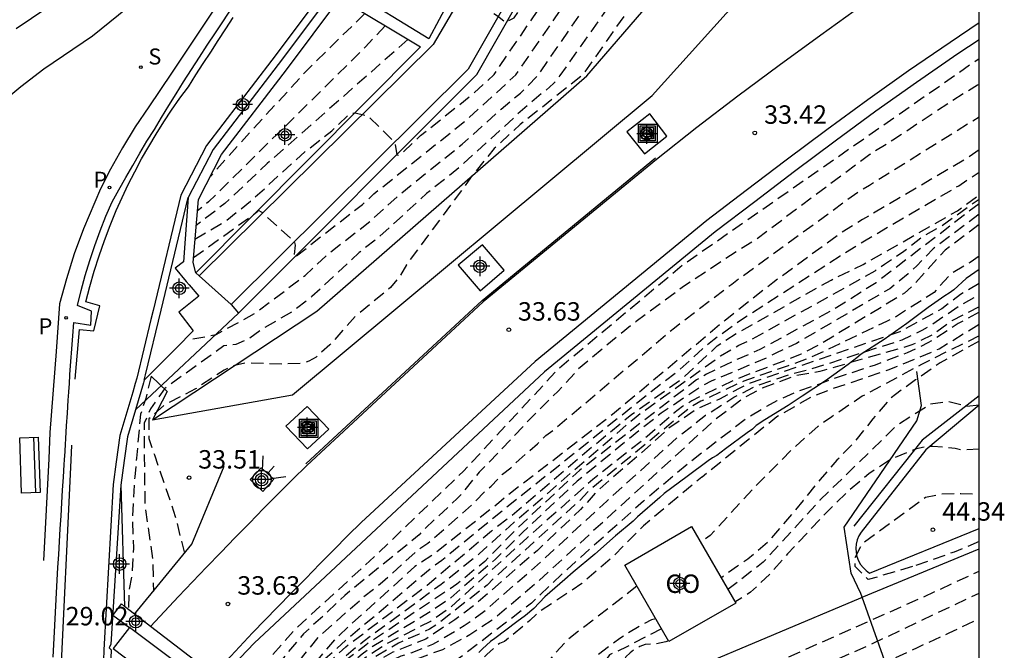
# Model space of a CAD drawing. Units: metres. Extents: x 580994 to 581345, y 4793290 to 4793541.
# Drawn here: x 581305 to 581345, y 4793423 to 4793449 of the extents above; entities that cross this region are included whole.
import ezdxf

# ---------------------------------------------------------------- set-up
doc = ezdxf.new("R2010")
doc.units = ezdxf.units.M
doc.header["$MEASUREMENT"] = 0
doc.linetypes.add('TRAZOS_NORMALES', pattern=[0.75, 0.5, -0.25])
for name, color, linetype in [('010106', 9, 'Continuous'), ('020101', 3, 'Continuous'), ('020194', 31, 'TRAZOS_NORMALES'), ('020195', 30, 'TRAZOS_NORMALES'), ('020204', 9, 'Continuous'), ('020308', 9, 'Continuous'), ('060106', 9, 'Continuous'), ('060108', 9, 'Continuous'), ('060110', 9, 'Continuous'), ('060112', 1, 'Continuous'), ('060113', 4, 'Continuous'), ('060119', 9, 'Continuous'), ('060124', 9, 'Continuous'), ('060128', 7, 'Continuous'), ('060144', 9, 'Continuous'), ('060203', 9, 'Continuous'), ('070101', 9, 'Continuous'), ('070104', 3, 'Continuous'), ('070105', 6, 'Continuous'), ('070108', 9, 'Continuous'), ('070116', 6, 'Continuous'), ('080107', 9, 'Continuous'), ('080301', 9, 'Continuous'), ('090101', 1, 'Continuous'), ('090218', 9, 'Continuous'), ('100105', 3, 'Continuous'), ('210203', 4, 'Continuous'), ('210204', 9, 'Continuous'), ('210303', 4, 'Continuous'), ('210304', 9, 'Continuous'), ('Centroides', 1, 'Continuous')]:
    doc.layers.add(name, color=color, linetype=linetype)
doc.styles.add('ARIAL', font='arial.ttf', dxfattribs={"height": 1})
doc.styles.add('ROMANS', font='romans__.ttf', dxfattribs={"height": 1})

# ---------------------------------------------------------------- blocks, each defined once
blk = doc.blocks.new('Centroide')
for points in [[(0, -0.402), (0, 0.402)], [(0.402, 0), (-0.402, 0)]]:
    blk.add_lwpolyline(points)
for radius in [0.256, 0.159]:
    blk.add_circle((0, 0), radius)
blk = doc.blocks.new('SANEA')
blk.add_circle((0, 0), 0.055)
blk = doc.blocks.new('PLUVI2')
blk.add_circle((0, 0), 0.055)
blk = doc.blocks.new('COLTEN')
for p, q in [((-0.375, -0.375), (-0.375, 0.375)), ((-0.375, 0.375), (0.375, 0.375)), ((-0.305, -0.305), (-0.305, 0.305)), ((-0.305, 0.305), (0.305, 0.305)), ((-0.23, -0.23), (-0.23, 0.23)), ((-0.23, 0.23), (0.23, 0.23)), ((-0.145, -0.145), (-0.145, 0.145)), ((-0.145, 0.145), (0.145, 0.145)), ((-0.065, 0.065), (0.065, 0.065)), ((-0.065, -0.065), (-0.065, 0.065)), ((0.065, 0.065), (0.065, -0.065)), ((0.145, 0.145), (0.145, -0.145)), ((0.23, 0.23), (0.23, -0.23)), ((0.305, 0.305), (0.305, -0.305)), ((0.375, 0.375), (0.375, -0.375)), ((0.375, -0.375), (-0.375, -0.375)), ((0.305, -0.305), (-0.305, -0.305)), ((0.23, -0.23), (-0.23, -0.23)), ((0.145, -0.145), (-0.145, -0.145)), ((0.065, -0.065), (-0.065, -0.065))]:
    blk.add_line(p, q)
blk = doc.blocks.new('SEMAF1')
for p, q in [((-0.24, -0.29), (-0.625, -0.75)), ((0.005, -0.375), (0.005, -0.74)), ((0.24, -0.29), (0.625, -0.75))]:
    blk.add_line(p, q)
blk.add_circle((0, 0), 0.375)
blk = doc.blocks.new('COTAPU')
blk.add_circle((0, 0), 0.075)
blk = doc.blocks.new('BANCO')
blk.add_line((1.125, 0.1875), (-1.125, 0.1875))
blk.add_lwpolyline([(1.125, 0.75), (1.125, 0), (-1.125, 0), (-1.125, 0.75)], close=True)

msp = doc.modelspace()

# ---------------------------------------------------------------- linework, layer by layer
at = {"layer": '010106', "flags": 128}
msp.add_lwpolyline([(580994.173, 4793290.28), (581344.163, 4793290.273), (581344.169, 4793540.265), (580994.179, 4793540.273)], close=True, dxfattribs=at)
at = {"layer": '020101', "flags": 128}
for points in [[(581310.557, 4793432.239), (581317.237, 4793436.649), (581328.217, 4793446.228), (581340.777, 4793460.788), (581342.667, 4793472.767), (581344.167, 4793473.627)], [(581344.167, 4793438.348), (581343.64, 4793437.98), (581343.14, 4793437.53), (581342.95, 4793437.39), (581342.78, 4793437.28), (581342.1, 4793436.8), (581341.23, 4793436.15), (581340.31, 4793435.5), (581339.38, 4793434.9), (581339.2, 4793434.76), (581338.85, 4793434.49), (581337.93, 4793433.82), (581336.98, 4793433.2), (581336.4, 4793432.82), (581335.46, 4793432.23), (581335.1, 4793432), (581334.95, 4793431.86), (581334.74, 4793431.71), (581333.86, 4793431.06), (581333.51, 4793430.78), (581333.33, 4793430.69), (581333.15, 4793430.57), (581332.3, 4793429.93), (581331.36, 4793429.24), (581331.19, 4793429.07), (581330.28, 4793428.28), (581330.1, 4793428.11), (581329.38, 4793427.51), (581328.55, 4793426.77), (581327.67, 4793426.03), (581327.32, 4793425.74), (581326.52, 4793425.03), (581326.07, 4793424.56), (581325.73, 4793424.27), (581325.38, 4793424.01), (581324.48, 4793423.34), (581324.31, 4793423.22), (581323.98, 4793422.92), (581323.83, 4793422.77)], [(581311.39, 4793387.06), (581313.84, 4793393.7), (581316.91, 4793400.32), (581320.18, 4793405.59), (581320.31, 4793406.31), (581320.51, 4793410.63), (581320.76, 4793412.32), (581320.98, 4793412.83), (581321.23, 4793413.33), (581321.51, 4793413.8), (581321.83, 4793414.26), (581322.17, 4793414.7), (581322.54, 4793415.11), (581322.94, 4793415.5), (581323.36, 4793415.86), (581323.81, 4793416.19), (581324.27, 4793416.49), (581324.76, 4793416.76), (581332.28, 4793422), (581339.36, 4793424.99), (581339.416, 4793425.013), (581344.166, 4793426.979)]]:
    msp.add_lwpolyline(points, dxfattribs=at)
at = {"layer": '020194', "flags": 128}
for points, elevation in [([(581323.177, 4793449.568), (581323.987, 4793449.018), (581324.587, 4793448.678), (581324.917, 4793448.408), (581325.267, 4793448.588), (581326.407, 4793450.268), (581328.537, 4793453.598), (581334.147, 4793461.788), (581337.257, 4793466.488), (581337.567, 4793467.238), (581338.187, 4793469.168), (581338.637, 4793470.278), (581339.177, 4793471.238), (581341.187, 4793474.507), (581342.177, 4793475.587), (581342.607, 4793475.977), (581343.047, 4793476.177), (581344.167, 4793476.567)], 30.64), ([(581312.288, 4793439.589), (581313.587, 4793440.359), (581314.547, 4793441.129), (581316.817, 4793443.189), (581317.857, 4793443.999), (581318.597, 4793444.699), (581318.797, 4793444.729), (581319.327, 4793444.599), (581320.407, 4793443.529), (581320.497, 4793443.019), (581320.617, 4793442.999), (581321.457, 4793443.799), (581323.577, 4793445.489), (581324.447, 4793446.279), (581329.147, 4793453.178), (581334.857, 4793461.398), (581336.147, 4793463.498), (581337.217, 4793464.798), (581337.727, 4793465.738), (581338.137, 4793466.758), (581338.977, 4793469.368), (581339.597, 4793470.868), (581341.537, 4793474.097), (581342.617, 4793475.217), (581342.917, 4793475.397), (581344.167, 4793475.787)], 31.14), ([(581312.227, 4793438.839), (581314.847, 4793440.719), (581314.857, 4793440.759), (581315.007, 4793440.679), (581316.327, 4793439.489), (581316.357, 4793439.339), (581316.317, 4793438.829), (581319.097, 4793440.999), (581319.567, 4793441.429), (581323.367, 4793444.469), (581325.337, 4793446.269), (581332.987, 4793457.378), (581335.677, 4793461.178), (581338.187, 4793464.978), (581338.737, 4793466.248), (581339.747, 4793469.578), (581340.107, 4793470.538), (581340.547, 4793471.457), (581341.727, 4793473.447), (581341.887, 4793473.687), (581342.637, 4793474.457), (581342.957, 4793474.657), (581344.167, 4793475.017)], 31.64), ([(581344.167, 4793473.307), (581343.807, 4793473.317), (581343.517, 4793473.257), (581342.667, 4793472.937), (581342.457, 4793472.637), (581340.017, 4793465.918), (581339.627, 4793464.668), (581339.117, 4793463.478), (581337.237, 4793460.648), (581327.127, 4793446.238), (581326.867, 4793445.919), (581326.567, 4793445.649), (581325.917, 4793445.129), (581322.937, 4793442.419), (581321.707, 4793441.439), (581319.727, 4793439.629), (581318.967, 4793439.039), (581317.047, 4793437.249), (581316.217, 4793436.619), (581315.017, 4793435.919), (581314.507, 4793435.539), (581313.957, 4793435.299), (581313.467, 4793435.239), (581311.047, 4793433.499), (581310.487, 4793432.679), (581310.217, 4793432.099), (581310.23, 4793430.731), (581310.25, 4793428.78), (581310.58, 4793426.47), (581310.6, 4793425.26)], 32.64), ([(581344.167, 4793470.117), (581343.917, 4793470.187), (581343.447, 4793470.207), (581342.227, 4793469.967), (581341.897, 4793469.748), (581341.717, 4793469.498), (581341.487, 4793468.878), (581341.227, 4793467.228), (581341.027, 4793466.498), (581339.587, 4793462.718), (581338.427, 4793460.968), (581328.017, 4793446.228), (581325.507, 4793444.249), (581324.457, 4793443.269), (581323.567, 4793442.179), (581320.887, 4793438.539), (581320.627, 4793438.089), (581320.237, 4793437.619), (581318.807, 4793436.439), (581317.777, 4793435.289), (581317.217, 4793434.789), (581316.917, 4793434.619), (581316.627, 4793434.529), (581315.877, 4793434.499), (581314.347, 4793434.549), (581313.897, 4793434.449), (581313.477, 4793434.259), (581312.307, 4793433.489), (581311.037, 4793432.829), (581310.417, 4793432.269), (581310.417, 4793431.469), (581310.641, 4793430.806), (581311.49, 4793428.3), (581311.86, 4793426.81)], 33.14), ([(581320.017, 4793448.269), (581319.227, 4793447.409), (581312.838, 4793441.099), (581312.388, 4793440.739)], 30.14), ([(581320.947, 4793447.709), (581315.227, 4793442.659), (581313.508, 4793441.039), (581312.338, 4793440.139)], 30.64), ([(581344.166, 4793412.043), (581340.84, 4793410.41), (581330.96, 4793405.32), (581322.69, 4793400.96), (581316.98, 4793397.66), (581315.51, 4793396.94), (581315.29, 4793396.93), (581315.1, 4793397.06), (581315.09, 4793397.27), (581315.35, 4793400.23), (581315.72, 4793403.27), (581315.79, 4793404.07), (581315.81, 4793404.88), (581315.77, 4793405.69), (581315.63, 4793406.74), (581315.14, 4793408.5), (581313.98, 4793412.19), (581313.56, 4793413.66), (581313.46, 4793414.11), (581313.44, 4793414.22), (581313.32, 4793415.19), (581313.33, 4793415.8), (581313.37, 4793416.41), (581313.44, 4793417.01), (581313.54, 4793417.62), (581313.65, 4793418.21), (581313.8, 4793418.81), (581313.97, 4793419.39), (581314.17, 4793419.97), (581314.39, 4793420.54), (581314.48, 4793420.74), (581314.63, 4793421.1), (581314.9, 4793421.64), (581315.3, 4793422.51), (581316.36, 4793423.71), (581319.58, 4793426.66), (581323.2, 4793430.14), (581327.1, 4793434.34), (581332.12, 4793438.54), (581344.167, 4793446.939)], 34.14), ([(581344.166, 4793413.122), (581341.45, 4793411.79), (581331.62, 4793406.81), (581323.66, 4793402.66), (581322.46, 4793402.01), (581321.24, 4793401.4), (581316.66, 4793398.74), (581316.32, 4793398.73), (581316.14, 4793398.76), (581316.31, 4793401.93), (581316.52, 4793403.6), (581316.53, 4793403.72), (581316.49, 4793405.15), (581316.44, 4793406.16), (581316.29, 4793407.12), (581315.74, 4793409.06), (581314.73, 4793412.25), (581314.37, 4793413.54), (581314.01, 4793414.75), (581313.91, 4793415.25), (581313.91, 4793416.19), (581313.96, 4793416.92), (581314.23, 4793418.36), (581314.45, 4793419.07), (581314.85, 4793419.92), (581315.55, 4793421.15), (581315.82, 4793421.57), (581317.35, 4793423.43), (581319.15, 4793425.03), (581319.92, 4793425.64), (581321.35, 4793426.94), (581321.76, 4793427.21), (581323.58, 4793428.8), (581324.18, 4793429.42), (581324.33, 4793429.53), (581324.79, 4793430.02), (581325.13, 4793430.28), (581325.47, 4793430.61), (581326.22, 4793431.26), (581326.55, 4793431.59), (581326.9, 4793431.85), (581331.78, 4793435.98), (581334.11, 4793437.76), (581339.28, 4793441.53), (581339.71, 4793441.78), (581344.167, 4793444.568)], 35.14), ([(581344.167, 4793443.218), (581343.69, 4793442.88), (581339.43, 4793440.38), (581338.59, 4793439.86), (581335.78, 4793437.81), (581333.84, 4793436.28), (581329.27, 4793432.45), (581324.94, 4793429.11), (581324.64, 4793428.85), (581322.05, 4793426.81), (581321.23, 4793426.26), (581318.66, 4793423.94), (581317.96, 4793423.28), (581316.06, 4793421.03), (581314.98, 4793419.42), (581314.6, 4793418.57), (581314.41, 4793418.07), (581314.24, 4793417.26), (581314.13, 4793415.97), (581314.2, 4793415.59), (581314.26, 4793415.12), (581314.45, 4793414.47), (581314.78, 4793413.48), (581316.05, 4793409.34), (581316.65, 4793407.27), (581316.82, 4793406.17), (581316.86, 4793405.42), (581316.94, 4793403.54), (581316.7, 4793401.14), (581316.56, 4793399.84), (581316.81, 4793399.65), (581319.32, 4793400.89), (581321.13, 4793401.91), (581321.56, 4793402.12), (581323.95, 4793403.42), (581332.03, 4793407.57), (581341.99, 4793412.58), (581344.166, 4793413.642)], 35.64), ([(581344.166, 4793414.162), (581342.52, 4793413.36), (581332.45, 4793408.33), (581324.24, 4793404.17), (581320.65, 4793402.22), (581320.41, 4793402.11), (581318.14, 4793400.94), (581317.34, 4793400.73), (581317.09, 4793400.83), (581317.32, 4793403.03), (581317.31, 4793404.21), (581317.19, 4793406.19), (581317, 4793407.42), (581316.35, 4793409.62), (581315.19, 4793413.42), (581314.74, 4793414.3), (581314.6, 4793414.8), (581314.49, 4793415.3), (581314.36, 4793415.78), (581314.54, 4793417.11), (581314.8, 4793418.43), (581315.14, 4793419.35), (581315.93, 4793420.55), (581317.46, 4793422.42), (581318.56, 4793423.38), (581321.92, 4793426.23), (581322.32, 4793426.52), (581324.85, 4793428.59), (581330.84, 4793433.39), (581331.96, 4793434.24), (581333.03, 4793435.22), (581333.4, 4793435.52), (581334.51, 4793436.32), (581338.52, 4793438.9), (581339.51, 4793439.52), (581343.34, 4793441.76), (581344.167, 4793442.318)], 36.14), ([(581344.166, 4793414.687), (581343.06, 4793414.15), (581332.86, 4793409.09), (581324.53, 4793404.93), (581319.95, 4793402.44), (581318.12, 4793401.52), (581317.86, 4793401.42), (581317.63, 4793401.65), (581317.75, 4793402.39), (581317.73, 4793403.82), (581317.57, 4793406.2), (581317.36, 4793407.57), (581316.66, 4793409.9), (581315.6, 4793413.36), (581315.03, 4793414.44), (581314.85, 4793414.9), (581314.74, 4793415.3), (581314.7, 4793416.3), (581314.89, 4793418.03), (581315.22, 4793419.11), (581315.45, 4793419.53), (581316.23, 4793420.76), (581316.82, 4793421.48), (581317.13, 4793421.82), (581318.42, 4793423), (581321.73, 4793425.51), (581324.35, 4793427.72), (581325.09, 4793428.28), (581327.85, 4793430.65), (581330.05, 4793432.46), (581332.08, 4793433.9), (581333.52, 4793435.24), (581334.29, 4793435.74), (581338.15, 4793437.92), (581339.45, 4793438.55), (581343.29, 4793440.74), (581344.167, 4793441.388)], 36.64), ([(581344.167, 4793441.027), (581339.98, 4793437.81), (581338.32, 4793436.76), (581335.26, 4793435.09), (581334.36, 4793434.7), (581333.08, 4793434.09), (581332.68, 4793433.86), (581327.93, 4793430.18), (581325.43, 4793427.86), (581324.07, 4793426.47), (581322.94, 4793425.55), (581319.23, 4793423.07), (581318.47, 4793422.48), (581317.34, 4793421.5), (581316.68, 4793420.82), (581316.38, 4793420.44), (581315.8, 4793419.65), (581315.43, 4793418.82), (581315.3, 4793418.4), (581315.22, 4793417.95), (581315.19, 4793417.46), (581315.17, 4793416.34), (581315.21, 4793415.94), (581315.35, 4793415.23), (581315.56, 4793414.73), (581315.92, 4793414.19), (581316.41, 4793413.24), (581317.26, 4793410.47), (581318.01, 4793407.9), (581318.08, 4793407.68), (581318.27, 4793406.82), (581318.62, 4793403.32), (581318.89, 4793403.14), (581323.57, 4793405.71), (581323.97, 4793405.91), (581325.31, 4793406.51), (581333.9, 4793410.76), (581342.5, 4793414.99), (581343.19, 4793415.31), (581343.88, 4793415.64), (581344.166, 4793415.779)], 37.64), ([(581344.167, 4793440.597), (581342.3, 4793439.19), (581341.64, 4793438.5), (581341.28, 4793438.17), (581340.54, 4793437.57), (581336.74, 4793435.34), (581335.93, 4793434.96), (581335.55, 4793434.76), (581333.27, 4793433.8), (581332.84, 4793433.57), (581331.24, 4793432.5), (581330.48, 4793431.9), (581327.83, 4793429.74), (581325.61, 4793427.65), (581324.51, 4793426.57), (581322.69, 4793424.99), (581321.9, 4793424.45), (581319.48, 4793422.99), (581319.09, 4793422.7), (581317.18, 4793421.09), (581316.86, 4793420.77), (581316.01, 4793419.57), (581315.57, 4793418.63), (581315.43, 4793418.22), (581315.35, 4793417.77), (581315.33, 4793417.31), (581315.64, 4793415.37), (581315.78, 4793414.9), (581316.24, 4793414.19), (581316.82, 4793413.17), (581317.56, 4793410.76), (581318.24, 4793408.35), (581318.58, 4793406.98), (581319.1, 4793404.33), (581319.39, 4793404.16), (581319.74, 4793404.26), (581323.24, 4793406.19), (581325.8, 4793407.34), (581334.53, 4793411.68), (581341.41, 4793415.05), (581342.11, 4793415.36), (581342.79, 4793415.68), (581343.48, 4793416.01), (581344.166, 4793416.338)], 38.14), ([(581344.167, 4793440.177), (581342.79, 4793439.14), (581341.47, 4793437.69), (581341.14, 4793437.39), (581337.79, 4793435.36), (581336.93, 4793434.9), (581334.23, 4793433.86), (581332.49, 4793433.01), (581332.11, 4793432.77), (581331.76, 4793432.5), (581330.67, 4793431.55), (581328.47, 4793429.81), (581325.79, 4793427.43), (581322.65, 4793424.57), (581321.86, 4793424.03), (581320.1, 4793423.13), (581319.29, 4793422.61), (581317.79, 4793421.42), (581317.1, 4793420.77), (581316.26, 4793419.56), (581315.82, 4793418.68), (581315.65, 4793418.23), (581315.6, 4793417.8), (581315.58, 4793417.32), (581315.85, 4793416.08), (581316.06, 4793415.3), (581316.35, 4793414.65), (581316.81, 4793413.76), (581317.22, 4793413.11), (581317.86, 4793411.05), (581318.62, 4793408.27), (581319.54, 4793405.11), (581319.69, 4793405), (581319.95, 4793405.01), (581322.8, 4793406.6), (581323.27, 4793406.81), (581326.28, 4793408.18), (581335.15, 4793412.59), (581340.33, 4793415.1), (581341.36, 4793415.58), (581342.4, 4793416.06), (581343.43, 4793416.54), (581344.166, 4793416.89)], 38.64), ([(581344.167, 4793438.898), (581343.8, 4793438.64), (581342.99, 4793438.15), (581342.34, 4793437.42), (581340.81, 4793436.44), (581340.4, 4793436.23), (581337.31, 4793434.76), (581336.4, 4793434.43), (581334.6, 4793433.81), (581332.86, 4793432.99), (581332.47, 4793432.77), (581328.26, 4793429.31), (581327.95, 4793428.97), (581324.48, 4793425.82), (581324.17, 4793425.51), (581322.21, 4793423.97), (581321.82, 4793423.72), (581321.41, 4793423.51), (581320.98, 4793423.34), (581320.57, 4793423.14), (581319.71, 4793422.65), (581318.53, 4793421.85), (581318.19, 4793421.57), (581317.48, 4793420.9), (581317.2, 4793420.59), (581316.65, 4793419.86), (581316.41, 4793419.51), (581316.06, 4793418.32), (581316.04, 4793417.85), (581316.05, 4793417.38), (581316.29, 4793416.04), (581316.51, 4793415.51), (581317.32, 4793413.82), (581317.63, 4793413.05), (581318.16, 4793411.34), (581318.92, 4793408.46), (581319.25, 4793407.61), (581319.86, 4793406.03), (581319.98, 4793405.91), (581320.17, 4793405.9), (581321.39, 4793406.49), (581323.22, 4793407.4), (581326.77, 4793409.01), (581335.78, 4793413.51), (581339.24, 4793415.16), (581340.62, 4793415.79), (581342, 4793416.43), (581343.37, 4793417.08), (581344.166, 4793417.455)], 39.14), ([(581344.166, 4793418.978), (581343.37, 4793418.6), (581340.67, 4793417.29), (581339.3, 4793416.65), (581337.91, 4793416.02), (581336.52, 4793415.39), (581327.51, 4793411.01), (581326.22, 4793410.41), (581322.2, 4793408.59), (581320.53, 4793407.78), (581320.32, 4793407.77), (581320.21, 4793407.9), (581319.65, 4793408.89), (581318.67, 4793412.23), (581318.47, 4793412.92), (581318.26, 4793413.45), (581317.6, 4793414.64), (581316.99, 4793416.01), (581316.9, 4793416.5), (581316.76, 4793417.9), (581316.76, 4793418.39), (581316.82, 4793419.28), (581317.07, 4793419.88), (581317.34, 4793420.2), (581317.57, 4793420.56), (581317.88, 4793420.86), (581318.58, 4793421.49), (581319.4, 4793422.01), (581320.67, 4793422.63), (581321.08, 4793422.75), (581321.96, 4793423.1), (581323.24, 4793423.86), (581324.04, 4793424.43), (581326.48, 4793426.57), (581329.03, 4793428.93), (581331.94, 4793431.55), (581333.05, 4793432.42), (581334.2, 4793433.15), (581335.07, 4793433.6), (581336.43, 4793434.07), (581337.33, 4793434.3), (581341.04, 4793435.49), (581341.86, 4793435.88), (581342.24, 4793436.11), (581343.41, 4793436.9), (581344.167, 4793437.318)], 40.14), ([(581344.167, 4793436.838), (581343.06, 4793436.26), (581342.28, 4793435.69), (581341.44, 4793435.28), (581337.69, 4793434.2), (581336.73, 4793434.03), (581335.35, 4793433.52), (581334.94, 4793433.31), (581334.53, 4793433.07), (581333.41, 4793432.22), (581326.1, 4793425.53), (581324.4, 4793424.1), (581323.46, 4793423.48), (581322.35, 4793422.88), (581321.31, 4793422.5), (581320.66, 4793422.35), (581319.63, 4793421.92), (581318.6, 4793421.28), (581317.69, 4793420.44), (581317.58, 4793420.3), (581317.29, 4793419.84), (581317.21, 4793419.65), (581317.11, 4793419.21), (581317.07, 4793418.1), (581317.18, 4793417.02), (581317.41, 4793415.89), (581317.53, 4793415.47), (581318.23, 4793414.01), (581318.51, 4793413.67), (581318.85, 4793412.87), (581318.88, 4793412.79), (581320.07, 4793409.05), (581320.35, 4793408.89), (581322.16, 4793409.61), (581325.17, 4793410.98), (581327.75, 4793412.18), (581336.63, 4793416.36), (581337.67, 4793416.83), (581338.71, 4793417.31), (581339.74, 4793417.79), (581343.41, 4793419.58), (581344.166, 4793419.94)], 40.64), ([(581344.167, 4793436.608), (581343.32, 4793436.15), (581342.09, 4793435.36), (581341.24, 4793434.96), (581339.94, 4793434.46), (581338.1, 4793433.86), (581337.68, 4793433.69), (581336.76, 4793433.38), (581335.94, 4793433), (581335.52, 4793432.77), (581334.7, 4793432.28), (581332.39, 4793430.49), (581330.53, 4793428.93), (581327.19, 4793425.94), (581325.97, 4793424.78), (581323.03, 4793422.53), (581322.19, 4793422.15), (581320.85, 4793421.61), (581320.26, 4793421.09), (581319.89, 4793420.72), (581319.36, 4793420.1), (581318.97, 4793419.43), (581318.6, 4793418.2), (581318.4, 4793416.89), (581318.53, 4793415.38), (581318.77, 4793414.32), (581319.08, 4793413.36), (581319.47, 4793412.17), (581320.06, 4793409.97), (581320.35, 4793409.86), (581320.77, 4793410), (581322.12, 4793410.64), (581324.13, 4793411.54), (581328, 4793413.34), (581336.74, 4793417.33), (581337.44, 4793417.65), (581338.13, 4793417.96), (581338.82, 4793418.28), (581343.46, 4793420.57), (581344.15, 4793420.9), (581344.166, 4793420.908)], 41.14), ([(581344.167, 4793436.108), (581342.54, 4793435.11), (581340.46, 4793434.25), (581338.23, 4793433.5), (581337.31, 4793433.14), (581335.95, 4793432.36), (581332.91, 4793429.9), (581332.89, 4793429.9), (581330.52, 4793427.92), (581329.27, 4793426.65), (581328.02, 4793425.57), (581326.24, 4793424.39), (581325.91, 4793424.07), (581325.05, 4793423.35), (581324.88, 4793423.22), (581324.67, 4793423.13), (581324.15, 4793422.69), (581324.01, 4793422.53), (581323.88, 4793422.32), (581323.81, 4793422.1), (581323.73, 4793420.99), (581323.65, 4793420.78), (581323.23, 4793420.26), (581323.09, 4793420.05), (581322.98, 4793419.85), (581322.93, 4793419.61), (581322.9, 4793419.36), (581323.51, 4793418.47), (581323.54, 4793418.13)], 41.64), ([(581344.167, 4793435.428), (581342.58, 4793434.55), (581341.59, 4793433.86), (581340.77, 4793433.27), (581340.56, 4793433.1), (581339.85, 4793432.27), (581339.11, 4793431.34), (581338.39, 4793430.59), (581337.71, 4793429.81), (581337.02, 4793428.95), (581335.6, 4793427.27), (581334.77, 4793426.57), (581334.34, 4793426.28), (581333.69, 4793425.81)], 42.64), ([(581344.166, 4793432.829), (581343.66, 4793432.78), (581342.91, 4793432.97), (581342.2, 4793432.87), (581340.83, 4793432.01), (581337.7, 4793428.96), (581335.39, 4793426.44), (581333.96, 4793425.33)], 43.14), ([(581344.166, 4793431.044), (581343.49, 4793431), (581343.19, 4793431.07), (581342.29, 4793431.15), (581342.05, 4793431.15), (581341.63, 4793431.05), (581340.6, 4793430.64), (581339.68, 4793430.03), (581338.79, 4793429.28), (581337.95, 4793428.45), (581336.38, 4793426.78), (581335.66, 4793425.95), (581334.88, 4793425.22), (581334.24, 4793424.82)], 43.64), ([(581341.46, 4793426.26), (581339.66, 4793425.73), (581339.13, 4793426.26), (581339.13, 4793426.63), (581339.45, 4793427.23), (581341.99, 4793429.08), (581342.62, 4793429.22), (581343.42, 4793429.24), (581344.166, 4793429.213)], 44.14), ([(581344.166, 4793427.276), (581343.15, 4793426.85), (581341.46, 4793426.26)], 44.14), ([(581331.54, 4793423.24), (581331.43, 4793423.2), (581331.01, 4793423.11), (581330.59, 4793423.09), (581330.38, 4793423.01), (581330.17, 4793422.9), (581329.98, 4793422.75), (581329.81, 4793422.59), (581329.68, 4793422.38), (581329.55, 4793421.83), (581329.54, 4793420.09), (581329.72, 4793419.86), (581336.13, 4793422.46), (581341.78, 4793424.97), (581344.166, 4793426.072)], 43.64), ([(581331.26, 4793423.73), (581329.85, 4793423), (581329.14, 4793422.67), (581325.11, 4793417.01), (581325.2, 4793416.83), (581325.87, 4793416.78), (581331.83, 4793419.55), (581339.92, 4793423.17), (581344.166, 4793425.184)], 43.14), ([(581331.02, 4793424.14), (581330.85, 4793424.1), (581330.48, 4793423.9), (581329.56, 4793423.34), (581328.69, 4793422.68), (581327.85, 4793421.82), (581327.08, 4793420.75), (581326.27, 4793419.78), (581326.08, 4793419.63), (581325.88, 4793419.52), (581325.72, 4793419.4), (581325.37, 4793418.65), (581323.76, 4793416.91), (581322.28, 4793415.39), (581322.09, 4793414.8), (581322.26, 4793414.51), (581322.6, 4793414.46), (581323.21, 4793414.62), (581328.82, 4793417.05), (581330.1, 4793417.65), (581331.38, 4793418.24), (581332.67, 4793418.84), (581333.95, 4793419.43), (581335.24, 4793420.02), (581336.52, 4793420.61), (581337.81, 4793421.2), (581339.09, 4793421.79), (581340.38, 4793422.38), (581341.66, 4793422.97), (581342.95, 4793423.56), (581344.166, 4793424.147)], 42.64)]:
    msp.add_lwpolyline(points, dxfattribs=dict(at, elevation=elevation))
at = {"layer": '020195', "flags": 128}
for points, elevation in [([(581312.197, 4793435.529), (581313.147, 4793435.699), (581314.757, 4793436.589), (581316.767, 4793438.109), (581317.747, 4793439.019), (581319.417, 4793440.319), (581320.637, 4793441.429), (581323.147, 4793443.449), (581324.737, 4793444.879), (581325.527, 4793445.529), (581326.237, 4793446.259), (581333.327, 4793456.498), (581336.587, 4793461.108), (581338.657, 4793464.228), (581338.997, 4793464.988), (581340.257, 4793468.618), (581341.007, 4793470.957), (581341.507, 4793472.047), (581342.107, 4793473.067), (581342.237, 4793473.267), (581342.647, 4793473.697), (581343.007, 4793473.877), (581343.437, 4793473.987), (581344.167, 4793474.277)], 32.14), ([(581319.198, 4793448.769), (581316.928, 4793446.549), (581314.588, 4793443.999), (581312.918, 4793442.149)], 29.64), ([(581344.167, 4793445.879), (581344.1, 4793445.85), (581343.07, 4793445.21), (581340.66, 4793443.61), (581339.73, 4793443.03), (581335.1, 4793439.57), (581334.06, 4793438.92), (581332.19, 4793437.68), (581330.23, 4793436.24), (581329.42, 4793435.59), (581327.88, 4793434.3), (581327.05, 4793433.4), (581326.24, 4793432.61), (581324.64, 4793430.92), (581323.85, 4793430.11), (581323.14, 4793429.23), (581322.95, 4793429.03), (581321.54, 4793427.71), (581321.4, 4793427.55), (581318.38, 4793425.09), (581317.49, 4793424.24), (581316.7, 4793423.53), (581315.78, 4793422.42), (581315.38, 4793421.84), (581315.15, 4793421.43), (581314.31, 4793419.6), (581313.98, 4793418.46), (581313.89, 4793417.9), (581313.69, 4793416.42), (581313.66, 4793415.84), (581313.66, 4793415.28), (581313.73, 4793414.72), (581313.97, 4793413.6), (581314.36, 4793412.22), (581315.44, 4793408.78), (581315.94, 4793406.97), (581316.01, 4793406.56), (581316.06, 4793406.14), (581316.1, 4793405.72), (581316.12, 4793405.3), (581316.13, 4793404.88), (581316.13, 4793404.46), (581316.11, 4793404.04), (581316.08, 4793403.62), (581316.03, 4793403.21), (581315.97, 4793402.79), (581315.89, 4793402.38), (581315.66, 4793397.98), (581315.9, 4793397.73), (581316.23, 4793397.79), (581323.37, 4793401.91), (581331.21, 4793406.05), (581340.92, 4793411), (581344.166, 4793412.597)], 34.64), ([(581344.166, 4793415.219), (581343.59, 4793414.94), (581333.27, 4793409.85), (581324.82, 4793405.68), (581318.84, 4793402.43), (581318.36, 4793402.36), (581318.22, 4793402.43), (581317.95, 4793406.22), (581317.88, 4793406.97), (581317.71, 4793407.72), (581316.96, 4793410.18), (581316, 4793413.3), (581315.49, 4793414.01), (581315.24, 4793414.58), (581315.14, 4793414.98), (581314.99, 4793415.84), (581314.98, 4793416.78), (581315.05, 4793417.72), (581315.2, 4793418.63), (581315.36, 4793419.09), (581315.57, 4793419.5), (581316.05, 4793420.26), (581316.61, 4793421.01), (581317.26, 4793421.69), (581319.13, 4793423.22), (581322.3, 4793425.55), (581323.85, 4793426.78), (581325.27, 4793428.07), (581330.22, 4793432.36), (581333.66, 4793434.84), (581334.4, 4793435.27), (581334.81, 4793435.45), (581339.53, 4793438.06), (581339.94, 4793438.3), (581340.32, 4793438.57), (581341.11, 4793439.09), (581341.85, 4793439.68), (581342.67, 4793440.14), (581344.167, 4793441.218)], 37.14), ([(581344.167, 4793437.778), (581343.41, 4793437.34), (581342.66, 4793436.75), (581340.95, 4793435.82), (581334.86, 4793433.72), (581334.44, 4793433.52), (581333.61, 4793433.07), (581332.72, 4793432.69), (581331.55, 4793431.89), (581330.85, 4793431.25), (581328.63, 4793429.32), (581327.97, 4793428.59), (581326.21, 4793426.92), (581323.63, 4793424.68), (581322.86, 4793424.1), (581321.67, 4793423.31), (581320.34, 4793422.78), (581319.48, 4793422.3), (581318.7, 4793421.8), (581318.35, 4793421.51), (581317.68, 4793420.85), (581316.76, 4793419.78), (581316.52, 4793419.36), (581316.44, 4793418.4), (581316.57, 4793416.64), (581316.76, 4793415.89), (581317.26, 4793414.7), (581317.66, 4793413.86), (581318.04, 4793412.99), (581318.46, 4793411.63), (581319.22, 4793408.64), (581319.89, 4793407.23), (581320.33, 4793406.79), (581320.57, 4793406.82), (581322.24, 4793407.57), (581327.26, 4793409.84), (581336.41, 4793414.42), (581338.15, 4793415.21), (581339.88, 4793416), (581341.6, 4793416.8), (581343.32, 4793417.61), (581344.166, 4793418.013)], 39.64), ([(581344.167, 4793435.648), (581341.83, 4793434.49), (581339.42, 4793433.19), (581338.18, 4793432.36), (581337.61, 4793431.96), (581336.61, 4793431.07), (581334.98, 4793429.43), (581333.24, 4793427.53), (581332.85, 4793427.25)], 42.14), ([(581310.507, 4793434.009), (581310.287, 4793433.099), (581310.077, 4793432.469), (581309.91, 4793430.67), (581309.84, 4793429.92), (581309.74, 4793428.21), (581309.79, 4793427.01), (581309.72, 4793425.93), (581309.6, 4793425.28), (581309.58, 4793424.53)], 32.14), ([(581330.26, 4793425.46), (581327.46, 4793423.3), (581326.94, 4793422.73), (581326.44, 4793422.16), (581324.81, 4793419.72), (581323.99, 4793417.77)], 42.14)]:
    msp.add_lwpolyline(points, dxfattribs=dict(at, elevation=elevation))
at = {"layer": '060106', "flags": 128}
for points in [[(581307.412, 4793433.884), (581307.588, 4793435.909), (581308.178, 4793435.859), (581308.418, 4793436.869), (581307.848, 4793437.029), (581308.008, 4793437.659), (581308.188, 4793438.289), (581308.388, 4793438.909), (581308.608, 4793439.529), (581308.838, 4793440.139), (581309.088, 4793440.749), (581309.328, 4793441.279), (581309.578, 4793441.809), (581309.838, 4793442.329), (581310.118, 4793442.849), (581310.408, 4793443.359), (581310.708, 4793443.859), (581311.018, 4793444.359), (581311.338, 4793444.839), (581311.678, 4793445.319), (581312.028, 4793445.789), (581312.318, 4793446.269), (581312.618, 4793446.739), (581312.928, 4793447.199), (581313.228, 4793447.669), (581313.538, 4793448.139), (581313.848, 4793448.599)], [(581307.272, 4793431.205), (581307.24, 4793430.598)], [(581307.24, 4793430.598), (581306.79, 4793421.2), (581306.74, 4793420.09), (581306.63, 4793417.82), (581306.55, 4793415.91), (581306.41, 4793412.99), (581306.22, 4793408.7), (581305.93, 4793401), (581305.78, 4793388.3), (581306.19, 4793388.3), (581306.18, 4793386.39), (581305.71, 4793386.4), (581305.185, 4793381.661)]]:
    msp.add_lwpolyline(points, dxfattribs=at)
at = {"layer": '060108', "flags": 128}
for points in [[(581310.227, 4793433.849), (581310.281, 4793434.071), (581310.912, 4793436.69), (581310.996, 4793437.037), (581312.018, 4793441.279)], [(581309.28, 4793429.58), (581308.87, 4793423.1)], [(581307.833, 4793388.329), (581308.06, 4793400.96), (581308.22, 4793407.31), (581308.59, 4793415.77), (581308.71, 4793418.59), (581308.79, 4793420.43), (581308.9, 4793422.86)]]:
    msp.add_lwpolyline(points, dxfattribs=at)
at = {"layer": '060110', "flags": 128}
for points in [[(581344.167, 4793452.289), (581342.89, 4793451.45), (581341.16, 4793450.29), (581339.43, 4793449.1), (581337.73, 4793447.89), (581336.04, 4793446.65), (581334.36, 4793445.4), (581332.7, 4793444.13), (581331.06, 4793442.83), (581324.01, 4793437.03), (581316.84, 4793430.38), (581316.25, 4793429.8), (581315.66, 4793429.21), (581315.08, 4793428.62), (581314.5, 4793428.03), (581313.92, 4793427.44), (581313.34, 4793426.84), (581312.76, 4793426.24), (581312.19, 4793425.64), (581311.62, 4793425.04), (581311.05, 4793424.44), (581310.487, 4793423.827)], [(581344.167, 4793448.386), (581342.99, 4793447.59), (581341.3, 4793446.43), (581339.64, 4793445.25), (581337.98, 4793444.03), (581336.32, 4793442.8), (581334.7, 4793441.56), (581333.1, 4793440.35), (581326.12, 4793434.61), (581319.05, 4793428.06), (581318.51, 4793427.52), (581317.94, 4793426.95), (581317.37, 4793426.37), (581316.79, 4793425.78), (581316.22, 4793425.2), (581315.65, 4793424.61), (581314.63, 4793423.56)]]:
    msp.add_lwpolyline(points, dxfattribs=at)
at = {"layer": '060112', "flags": 128}
for points in [[(581310.232, 4793449.562), (581308.12, 4793447.843)], [(581306.93, 4793449.439), (581305.023, 4793448.14)], [(581308.12, 4793447.843), (581306.143, 4793446.496)], [(581306.143, 4793446.496), (581305.208, 4793445.781), (581304.299, 4793445.034), (581303.416, 4793444.255), (581302.89, 4793443.8), (581302.383, 4793443.324), (581301.894, 4793442.829), (581301.425, 4793442.316), (581300.976, 4793441.785), (581300.516, 4793441.195), (581300.082, 4793440.587), (581299.673, 4793439.96), (581299.29, 4793439.318), (581298.935, 4793438.66)]]:
    msp.add_lwpolyline(points, dxfattribs=at)
at = {"layer": '060113', "flags": 128}
for points in [[(581344.168, 4793482.617), (581343.808, 4793482.307), (581343.398, 4793481.917), (581342.998, 4793481.507), (581342.608, 4793481.097), (581342.228, 4793480.677), (581341.858, 4793480.247), (581341.498, 4793479.807), (581341.148, 4793479.357), (581340.818, 4793478.897), (581340.498, 4793478.427), (581340.188, 4793477.957), (581339.888, 4793477.477), (581339.598, 4793476.987), (581339.328, 4793476.487), (581339.068, 4793475.987), (581338.818, 4793475.477), (581338.578, 4793474.957), (581332.597, 4793462.638), (581323.397, 4793446.499), (581313.757, 4793436.929)], [(581316.883, 4793454.063), (581316.473, 4793454.332), (581313.771, 4793450.02), (581311.331, 4793446.333), (581310.414, 4793444.975), (581309.858, 4793444.151), (581309.338, 4793443.304), (581308.855, 4793442.435), (581308.452, 4793441.635), (581307.755, 4793440.005), (581307.381, 4793438.984), (581307.062, 4793437.977), (581306.788, 4793436.956), (581306.647, 4793435.01), (581306.395, 4793431.722), (581306.341, 4793430.642), (581306.13, 4793426.51)], [(581319.631, 4793453.283), (581317.578, 4793449.769), (581315.418, 4793446.869), (581312.758, 4793443.399), (581311.718, 4793441.379), (581310.588, 4793436.679), (581310.501, 4793436.317), (581309.927, 4793433.929), (581309.861, 4793433.706), (581309.759, 4793433.361), (581309.237, 4793431.599), (581309.09, 4793430.523), (581308.97, 4793429.6), (581308.59, 4793422.87), (581308.57, 4793422.44), (581308.46, 4793420.06), (581308.38, 4793418.18), (581308.26, 4793415.35), (581307.91, 4793407.32), (581307.75, 4793400.97), (581307.523, 4793388.339), (581307.471, 4793385.444), (581307.47, 4793385.41), (581307.57, 4793376.952)]]:
    msp.add_lwpolyline(points, dxfattribs=at)
at = {"layer": '060119', "flags": 128}
msp.add_lwpolyline([(581316.79, 4793430.44), (581323.96, 4793437.09), (581331.01, 4793442.89)], dxfattribs=at)
at = {"layer": '060124', "flags": 128}
for points in [[(581330.57, 4793443.06), (581331.48, 4793443.78), (581330.78, 4793444.68), (581329.85, 4793443.95), (581330.57, 4793443.06)], [(581323.98, 4793439.36), (581322.99, 4793438.53), (581323.89, 4793437.48), (581324.86, 4793438.32), (581323.98, 4793439.36)], [(581316.86, 4793431.05), (581317.73, 4793431.86), (581316.85, 4793432.78), (581315.99, 4793431.97), (581316.86, 4793431.05)], [(581315.49, 4793429.82), (581314.98, 4793430.28), (581314.53, 4793429.8), (581315.05, 4793429.32), (581315.49, 4793429.82)]]:
    msp.add_lwpolyline(points, dxfattribs=at)
at = {"layer": '060128', "flags": 128}
msp.add_lwpolyline([(581344.166, 4793433.212), (581341.85, 4793431.4), (581339.07, 4793427.91)], dxfattribs=at)
at = {"layer": '060144', "flags": 128}
msp.add_lwpolyline([(581323.927, 4793450.838), (581321.967, 4793447.509), (581312.454, 4793438.095)], dxfattribs=at)
at = {"layer": '070101', "flags": 128}
msp.add_lwpolyline([(581341.93, 4793417.9), (581339.416, 4793425.013), (581339.36, 4793425.17), (581338.97, 4793425.99), (581338.69, 4793427.87), (581341.64, 4793432.19), (581341.83, 4793432.81), (581341.64, 4793434.2)], dxfattribs=at)
at = {"layer": '070104', "flags": 128}
msp.add_lwpolyline([(581344.166, 4793432.832), (581342.01, 4793431.01), (581339.37, 4793427.66), (581339.28, 4793427.51), (581339.21, 4793427.35), (581339.17, 4793427.18), (581339.16, 4793427.01), (581339.17, 4793426.83), (581339.2, 4793426.67), (581339.26, 4793426.5), (581339.35, 4793426.35), (581339.45, 4793426.22), (581339.58, 4793426.1), (581339.72, 4793426), (581344.166, 4793427.812)], dxfattribs=at)
at = {"layer": '070105', "flags": 128}
for points in [[(581319.948, 4793453.218), (581317.838, 4793449.599), (581315.668, 4793446.689), (581313.028, 4793443.239), (581312.018, 4793441.279)], [(581322.637, 4793449.318), (581321.797, 4793447.739), (581318.563, 4793449.73), (581319.37, 4793451.082), (581319.377, 4793451.094)], [(581312.327, 4793438.209), (581312.217, 4793438.639), (581312.428, 4793441.199), (581313.368, 4793443.029), (581316.008, 4793446.479), (581318.178, 4793449.389), (581321.457, 4793447.409), (581312.327, 4793438.209)], [(581306.52, 4793422.57), (581306.55, 4793423.09), (581306.58, 4793423.61), (581306.6, 4793424.14), (581306.63, 4793424.66), (581306.66, 4793425.19), (581306.69, 4793425.71), (581306.72, 4793426.23), (581306.75, 4793426.76), (581306.78, 4793427.28), (581306.81, 4793427.8), (581306.85, 4793428.33), (581306.88, 4793428.85), (581306.91, 4793429.37), (581306.94, 4793429.9), (581306.97, 4793430.42), (581306.98, 4793430.61), (581307.007, 4793430.939), (581307.01, 4793430.978), (581307.024, 4793431.236), (581307.037, 4793431.469), (581307.067, 4793431.989), (581307.108, 4793432.509), (581307.138, 4793433.039), (581307.162, 4793433.353), (581307.178, 4793433.559), (581307.185, 4793433.684), (581307.208, 4793434.079), (581307.248, 4793434.609), (581307.288, 4793435.129), (581307.318, 4793435.649), (581307.358, 4793436.195), (581308.058, 4793436.079), (581308.078, 4793436.649), (581307.508, 4793436.879), (581307.658, 4793437.499), (581307.828, 4793438.109), (581308.018, 4793438.719), (581308.218, 4793439.329), (581308.438, 4793439.929), (581308.668, 4793440.519), (581308.918, 4793441.109), (581309.198, 4793441.599), (581309.478, 4793442.099), (581309.768, 4793442.589), (581310.048, 4793443.079), (581310.338, 4793443.569), (581310.638, 4793444.049), (581310.928, 4793444.539), (581311.228, 4793445.019), (581311.528, 4793445.499), (581311.828, 4793445.989), (581312.148, 4793446.489), (581312.468, 4793446.989), (581312.788, 4793447.479), (581313.118, 4793447.979), (581313.448, 4793448.469), (581313.778, 4793448.969)], [(581312.018, 4793441.279), (581311.828, 4793438.669), (581311.478, 4793438.399), (581311.936, 4793437.865), (581312.054, 4793437.727), (581312.447, 4793437.269), (581311.637, 4793436.609), (581312.217, 4793435.849), (581311.532, 4793435.16), (581310.227, 4793433.849)], [(581312.327, 4793438.209), (581312.454, 4793438.095), (581313.757, 4793436.929)], [(581310.227, 4793433.849), (581310.195, 4793433.738), (581309.871, 4793432.639)], [(581309.871, 4793432.639), (581309.547, 4793431.539), (581309.416, 4793430.582), (581309.28, 4793429.58)], [(581309.833, 4793424.33), (581312.16, 4793427.17), (581313.47, 4793430.35)], [(581309.28, 4793429.58), (581309.43, 4793424.64)], [(581309.45, 4793423.91), (581308.95, 4793424.27), (581309.3, 4793424.74), (581309.43, 4793424.64)], [(581310.487, 4793423.827), (581309.833, 4793424.33), (581309.43, 4793424.64)], [(581313.042, 4793421.863), (581310.487, 4793423.827)], [(581308.87, 4793423.1), (581308.8, 4793422.96), (581308.9, 4793422.86)], [(581313.28, 4793421.68), (581313.85, 4793422.27), (581314.69, 4793423.14)]]:
    msp.add_lwpolyline(points, dxfattribs=at)
at = {"layer": '070108', "flags": 128}
msp.add_lwpolyline([(581310.507, 4793434.009), (581311.157, 4793433.389), (581310.557, 4793432.239), (581316.257, 4793433.249), (581330.877, 4793445.428), (581344.167, 4793460.188)], dxfattribs=at)
at = {"layer": '070116', "flags": 128}
for points in [[(581344.167, 4793447.695), (581343.31, 4793447.12), (581341.63, 4793445.96), (581339.97, 4793444.79), (581338.32, 4793443.57), (581336.66, 4793442.34), (581335.05, 4793441.11), (581333.44, 4793439.89), (581326.5, 4793434.18), (581314.69, 4793423.14)], [(581309.45, 4793423.91), (581309.621, 4793423.782)], [(581309.621, 4793423.782), (581308.96, 4793422.93), (581312.25, 4793420.43)], [(581312.93, 4793421.3), (581309.621, 4793423.782)], [(581313.042, 4793421.863), (581314.63, 4793423.56)]]:
    msp.add_lwpolyline(points, dxfattribs=at)
at = {"layer": '080107', "flags": 128}
msp.add_lwpolyline([(581331.56, 4793423.22), (581329.76, 4793426.32), (581332.48, 4793427.89), (581334.28, 4793424.78), (581331.56, 4793423.22)], dxfattribs=at)
at = {"layer": '100105', "flags": 128}
for points in [[(581314.057, 4793436.569), (581323.747, 4793446.289), (581332.947, 4793462.448), (581338.938, 4793474.777), (581339.178, 4793475.297), (581339.428, 4793475.797), (581339.678, 4793476.287), (581339.948, 4793476.787), (581340.228, 4793477.257), (581340.528, 4793477.737), (581340.828, 4793478.197), (581341.148, 4793478.657), (581341.468, 4793479.107), (581341.808, 4793479.547), (581342.168, 4793479.977), (581342.528, 4793480.407), (581342.898, 4793480.817), (581343.288, 4793481.217), (581343.678, 4793481.627), (581344.078, 4793482.007), (581344.168, 4793482.077)], [(581313.757, 4793436.929), (581314.057, 4793436.569)], [(581314.057, 4793436.569), (581309.871, 4793432.639)]]:
    msp.add_lwpolyline(points, dxfattribs=at)

# ---------------------------------------------------------------- block references
at = {"layer": '020204'}
for p in [(581335.05, 4793443.91, 33.42), (581325.05, 4793435.9, 33.63), (581312.05, 4793429.88, 33.51), (581342.29, 4793427.76, 44.34), (581313.63, 4793424.74, 33.63)]:
    msp.add_blockref('COTAPU', p, dxfattribs=at)
at = {"layer": '060203', "rotation": 137.2000000120068}
msp.add_blockref('SEMAF1', (581315.01, 4793429.8), dxfattribs=at)
at = {"layer": '090101', "rotation": 91.96923532115613}
msp.add_blockref('BANCO', (581305.953, 4793430.406), dxfattribs=at)
at = {"layer": '090218', "rotation": 359.9987685839998}
for p in [(581330.701, 4793443.892, 34.28), (581316.911, 4793431.892, 34.28)]:
    msp.add_blockref('COLTEN', p, dxfattribs=at)
at = {"layer": '210203'}
for p in [(581308.812, 4793441.688, 27.553), (581307.047, 4793436.386, 27.574)]:
    msp.add_blockref('PLUVI2', p, dxfattribs=at)
at = {"layer": '210204'}
msp.add_blockref('SANEA', (581310.087, 4793446.587, 27.343), dxfattribs=at)
at = {"layer": 'Centroides', "rotation": 359.9987685839998}
for p in [(581314.225, 4793445.059), (581330.659, 4793443.869), (581315.948, 4793443.829), (581323.881, 4793438.48), (581316.855, 4793431.922), (581315, 4793429.802), (581309.227, 4793426.363), (581332.003, 4793425.573), (581309.879, 4793424.023)]:
    msp.add_blockref('Centroide', p, dxfattribs=at)
at = {"layer": 'Centroides'}
msp.add_blockref('Centroide', (581311.651, 4793437.587), dxfattribs=at)

# ---------------------------------------------------------------- texts
at = {"layer": '020308', "style": 'ARIAL'}
for s, p in [('33.42', (581335.43, 4793444.28)), ('33.63', (581325.42, 4793436.27)), ('33.51', (581312.42, 4793430.25)), ('44.34', (581342.67, 4793428.13)), ('33.63', (581314.01, 4793425.12)), ('29.02', (581307.03, 4793423.87))]:
    msp.add_text(s, height=0.75, dxfattribs=at).set_placement(p)
at = {"layer": '080301', "style": 'ARIAL'}
msp.add_text('CO', height=0.75, rotation=359.99, dxfattribs=at).set_placement((581331.42, 4793425.19))
at = {"layer": '210303', "style": 'ROMANS'}
for p in [(581308.159, 4793441.678), (581305.931, 4793435.716)]:
    msp.add_text('P', height=0.65, dxfattribs=at).set_placement(p)
at = {"layer": '210304', "style": 'ROMANS'}
msp.add_text('S', height=0.65, dxfattribs=at).set_placement((581310.393, 4793446.693))

doc.saveas('drawing.dxf')
